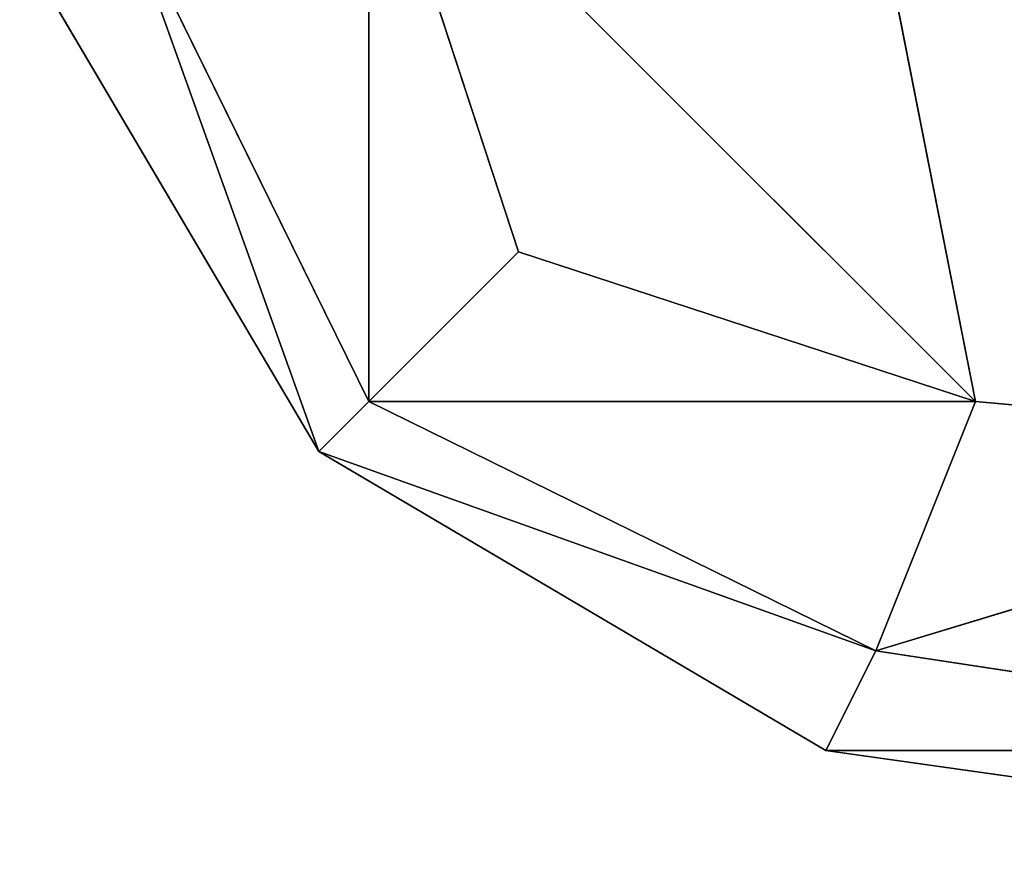
# Model space of a CAD drawing. Extents: x -2.47 to 2.23, y -0.55 to 0.67.
# Drawn here: x -2.47 to -2.47, y -0.55 to -0.55 of the extents above; entities that cross this region are included whole.
import ezdxf

# ---------------------------------------------------------------- set-up
doc = ezdxf.new("R2010")
doc.units = 0
doc.header["$LTSCALE"] = 0.0254
doc.layers.get('0').update_dxf_attribs({"color": 13, "linetype": 'CONTINUOUS'})

# ---------------------------------------------------------------- blocks, each defined once
blk = doc.blocks.new('STRUTTURA')
at = {"color": 0}
for p, q in [((-2.3472242, -0.6073079, 0.5106331), (-2.3477972, -0.6055589, 0.5100606)), ((-2.3477972, -0.6055589, 0.5100606), (-2.3454747, -0.6078809, 0.5100606)), ((-2.3477972, -0.6055589, 0.5100606), (-2.3454747, -0.6078809, 0.5100606)), ((-2.3477972, -0.6055589, 2.0407826), (-2.3472242, -0.6073079, 2.04021)), ((-2.3454747, -0.6078809, 2.0407826), (-2.3477972, -0.6055589, 2.0407826)), ((-2.3454747, -0.6078809, 2.0407826), (-2.3477972, -0.6055589, 2.0407826)), ((-2.3472242, -0.6073079, 0.5106331), (-2.3477972, -0.6055589, 0.5100606)), ((-2.3477972, -0.6078809, 0.5123826), (-2.3477972, -0.6055589, 0.5100606)), ((-2.3477972, -0.6078809, 0.5123826), (-2.3477972, -0.6055589, 0.5100606)), ((-2.3477972, -0.6055589, 2.0407826), (-2.3472242, -0.6073079, 2.04021)), ((-2.3477972, -0.6055589, 2.0407826), (-2.3477972, -0.6078809, 2.0384607)), ((-2.3477972, -0.6055589, 2.0407826), (-2.3477972, -0.6078809, 2.0384607)), ((-2.3472242, -0.6073079, 2.0524131), (-2.3477972, -0.6055589, 2.0518403)), ((-2.3477972, -0.6055589, 2.0518403), (-2.3454747, -0.6078809, 2.0518403)), ((-2.3477972, -0.6055589, 2.0518403), (-2.3454747, -0.6078809, 2.0518403)), ((-2.3477972, -0.6055589, 2.081423), (-2.3472242, -0.6073079, 2.0808499)), ((-2.3454747, -0.6078809, 2.081423), (-2.3477972, -0.6055589, 2.081423)), ((-2.3454747, -0.6078809, 2.081423), (-2.3477972, -0.6055589, 2.081423)), ((-2.3472242, -0.6073079, 2.0524131), (-2.3477972, -0.6055589, 2.0518403)), ((-2.3477972, -0.6078809, 2.0541626), (-2.3477972, -0.6055589, 2.0518403)), ((-2.3477972, -0.6078809, 2.0541626), (-2.3477972, -0.6055589, 2.0518403)), ((-2.3477972, -0.6055589, 2.081423), (-2.3472242, -0.6073079, 2.0808499)), ((-2.3477972, -0.6055589, 2.081423), (-2.3477972, -0.6078809, 2.0791004)), ((-2.3477972, -0.6055589, 2.081423), (-2.3477972, -0.6078809, 2.0791004)), ((-2.3487516, -0.6059406, 0.5120009), (-2.3477972, -0.6078809, 0.5123826)), ((-2.3479887, -0.6080722, 0.5145142), (-2.3487516, -0.6059406, 0.5120009)), ((-2.3479887, -0.6080722, 0.5145142), (-2.3487516, -0.6059406, 0.5120009)), ((-2.3487516, -0.6059406, 0.5120009), (-2.3477972, -0.6078809, 0.5123826)), ((-2.3477972, -0.6078809, 2.0384607), (-2.3487516, -0.6059406, 2.0388424)), ((-2.3487516, -0.6059406, 2.0388424), (-2.3479887, -0.6080722, 2.036329)), ((-2.3487516, -0.6059406, 2.0388424), (-2.3479887, -0.6080722, 2.036329)), ((-2.3477972, -0.6078809, 2.0384607), (-2.3487516, -0.6059406, 2.0388424)), ((-2.3487516, -0.6059406, 2.0537806), (-2.3477972, -0.6078809, 2.0541626)), ((-2.3479887, -0.6080722, 2.0562939), (-2.3487516, -0.6059406, 2.0537806)), ((-2.3479887, -0.6080722, 2.0562939), (-2.3487516, -0.6059406, 2.0537806)), ((-2.3487516, -0.6059406, 2.0537806), (-2.3477972, -0.6078809, 2.0541626)), ((-2.3477972, -0.6078809, 2.0791004), (-2.3487516, -0.6059406, 2.0794822)), ((-2.3487516, -0.6059406, 2.0794822), (-2.3479887, -0.6080722, 2.076969)), ((-2.3487516, -0.6059406, 2.0794822), (-2.3479887, -0.6080722, 2.076969)), ((-2.3477972, -0.6078809, 2.0791004), (-2.3487516, -0.6059406, 2.0794822)), ((-2.3454747, -0.6078809, 0.5100606), (-2.3458566, -0.6059406, 0.5091056)), ((-2.3454747, -0.6078809, 0.5100606), (-2.3458566, -0.6059406, 0.5091056)), ((-2.3458566, -0.6059406, 2.0417378), (-2.3454747, -0.6078809, 2.0407826)), ((-2.3458566, -0.6059406, 2.0417378), (-2.3454747, -0.6078809, 2.0407826)), ((-2.3454747, -0.6078809, 2.0518403), (-2.3458566, -0.6059406, 2.0508855)), ((-2.3454747, -0.6078809, 2.0518403), (-2.3458566, -0.6059406, 2.0508855)), ((-2.3458566, -0.6059406, 2.0823775), (-2.3454747, -0.6078809, 2.081423)), ((-2.3458566, -0.6059406, 2.0823775), (-2.3454747, -0.6078809, 2.081423)), ((-2.3479887, -0.6080722, 0.5145142), (-2.3491337, -0.6061314, 0.5145142)), ((-2.3491337, -0.6061314, 2.036329), (-2.3479887, -0.6080722, 2.036329)), ((-2.3479887, -0.6080722, 2.0562939), (-2.3491337, -0.6061314, 2.0562939)), ((-2.3491337, -0.6061314, 2.076969), (-2.3479887, -0.6080722, 2.076969)), ((-2.3479887, -0.6080722, 0.5145142), (-2.3491337, -0.6061314, 0.5145142)), ((-2.3479887, -0.6080722, 2.036329), (-2.3491337, -0.6061314, 0.5145142)), ((-2.3479887, -0.6080722, 2.036329), (-2.3491337, -0.6061314, 0.5145142)), ((-2.3491337, -0.6061314, 2.036329), (-2.3479887, -0.6080722, 2.036329)), ((-2.3479887, -0.6080722, 2.0562939), (-2.3491337, -0.6061314, 2.0562939)), ((-2.3479887, -0.6080722, 2.076969), (-2.3491337, -0.6061314, 2.0562939)), ((-2.3479887, -0.6080722, 2.076969), (-2.3491337, -0.6061314, 2.0562939)), ((-2.3491337, -0.6061314, 2.076969), (-2.3479887, -0.6080722, 2.076969)), ((-2.3477972, -0.6078809, 0.5123826), (-2.3472242, -0.6073079, 0.5106331)), ((-2.3472242, -0.6073079, 2.04021), (-2.3477972, -0.6078809, 2.0384607)), ((-2.3477972, -0.6078809, 0.5123826), (-2.3472242, -0.6073079, 0.5106331)), ((-2.3472242, -0.6073079, 2.04021), (-2.3477972, -0.6078809, 2.0384607)), ((-2.3472242, -0.6073079, 2.0524131), (-2.3477972, -0.6078809, 2.0541626)), ((-2.3477972, -0.6078809, 2.0791004), (-2.3472242, -0.6073079, 2.0808499)), ((-2.3477972, -0.6078809, 2.0791004), (-2.3472242, -0.6073079, 2.0808499)), ((-2.3472242, -0.6073079, 2.0524131), (-2.3477972, -0.6078809, 2.0541626)), ((-2.3454747, -0.6078809, 0.5100606), (-2.3472242, -0.6073079, 0.5106331)), ((-2.3472242, -0.6073079, 2.04021), (-2.3454747, -0.6078809, 2.0407826)), ((-2.3454747, -0.6078809, 0.5100606), (-2.3472242, -0.6073079, 0.5106331)), ((-2.3472242, -0.6073079, 2.04021), (-2.3454747, -0.6078809, 2.0407826)), ((-2.3454747, -0.6078809, 2.0518403), (-2.3472242, -0.6073079, 2.0524131)), ((-2.3472242, -0.6073079, 2.0808499), (-2.3454747, -0.6078809, 2.081423)), ((-2.3472242, -0.6073079, 2.0808499), (-2.3454747, -0.6078809, 2.081423)), ((-2.3454747, -0.6078809, 2.0518403), (-2.3472242, -0.6073079, 2.0524131)), ((-2.3479887, -0.6080722, 0.5145142), (-2.3477972, -0.6078809, 0.5123826)), ((-2.3477972, -0.6078809, 2.0384607), (-2.3479887, -0.6080722, 2.036329)), ((-2.3479887, -0.6080722, 0.5145142), (-2.3477972, -0.6078809, 0.5123826)), ((-2.3477972, -0.6078809, 2.0384607), (-2.3479887, -0.6080722, 2.036329)), ((-2.3477972, -0.6078809, 2.0541626), (-2.3479887, -0.6080722, 2.0562939)), ((-2.3479887, -0.6080722, 2.076969), (-2.3477972, -0.6078809, 2.0791004)), ((-2.3479887, -0.6080722, 2.076969), (-2.3477972, -0.6078809, 2.0791004)), ((-2.3477972, -0.6078809, 2.0541626), (-2.3479887, -0.6080722, 2.0562939)), ((-2.3477972, -0.6078809, 0.5123826), (-2.3458566, -0.6088362, 0.5120009)), ((-2.3454747, -0.6078809, 0.5100606), (-2.3477972, -0.6078809, 0.5123826)), ((-2.3477972, -0.6078809, 0.5123826), (-2.3458566, -0.6088362, 0.5120009)), ((-2.3454747, -0.6078809, 0.5100606), (-2.3477972, -0.6078809, 0.5123826)), ((-2.3458566, -0.6088362, 2.0388424), (-2.3477972, -0.6078809, 2.0384607)), ((-2.3477972, -0.6078809, 2.0384607), (-2.3454747, -0.6078809, 2.0407826)), ((-2.3477972, -0.6078809, 2.0384607), (-2.3454747, -0.6078809, 2.0407826)), ((-2.3458566, -0.6088362, 2.0388424), (-2.3477972, -0.6078809, 2.0384607)), ((-2.3458566, -0.6088362, 2.0794824), (-2.3477972, -0.6078809, 2.0791004)), ((-2.3477972, -0.6078809, 2.0791004), (-2.3454747, -0.6078809, 2.081423)), ((-2.3477972, -0.6078809, 2.0791004), (-2.3454747, -0.6078809, 2.081423)), ((-2.3458566, -0.6088362, 2.0794824), (-2.3477972, -0.6078809, 2.0791004)), ((-2.3477972, -0.6078809, 2.0541626), (-2.3458566, -0.6088362, 2.0537806)), ((-2.3454747, -0.6078809, 2.0518403), (-2.3477972, -0.6078809, 2.0541626)), ((-2.3477972, -0.6078809, 2.0541626), (-2.3458566, -0.6088362, 2.0537806)), ((-2.3454747, -0.6078809, 2.0518403), (-2.3477972, -0.6078809, 2.0541626)), ((-2.3458566, -0.6088362, 0.5120009), (-2.3454747, -0.6078809, 0.5100606)), ((-2.3458566, -0.6088362, 0.5120009), (-2.3454747, -0.6078809, 0.5100606)), ((-2.3454747, -0.6078809, 2.0407826), (-2.3458566, -0.6088362, 2.0388424)), ((-2.3454747, -0.6078809, 2.0407826), (-2.3458566, -0.6088362, 2.0388424)), ((-2.3454747, -0.6078809, 2.081423), (-2.3458566, -0.6088362, 2.0794824)), ((-2.3454747, -0.6078809, 2.081423), (-2.3458566, -0.6088362, 2.0794824)), ((-2.3458566, -0.6088362, 2.0537806), (-2.3454747, -0.6078809, 2.0518403)), ((-2.3458566, -0.6088362, 2.0537806), (-2.3454747, -0.6078809, 2.0518403)), ((-2.343343, -0.6080722, 0.5098693), (-2.3454747, -0.6078809, 0.5100606)), ((-2.3454747, -0.6078809, 2.0407826), (-2.343343, -0.6080722, 2.0409739)), ((-2.343343, -0.6080722, 0.5098693), (-2.3454747, -0.6078809, 0.5100606)), ((-2.3454747, -0.6078809, 2.0407826), (-2.343343, -0.6080722, 2.0409739)), ((-2.343343, -0.6080722, 2.0516494), (-2.3454747, -0.6078809, 2.0518403)), ((-2.3454747, -0.6078809, 2.081423), (-2.343343, -0.6080722, 2.081614)), ((-2.3454747, -0.6078809, 2.081423), (-2.343343, -0.6080722, 2.081614)), ((-2.343343, -0.6080722, 2.0516494), (-2.3454747, -0.6078809, 2.0518403)), ((-2.3458566, -0.6088362, 0.5120009), (-2.3479887, -0.6080722, 0.5145142)), ((-2.3460475, -0.6092178, 0.5145142), (-2.3479887, -0.6080722, 0.5145142)), ((-2.3458566, -0.6088362, 0.5120009), (-2.3479887, -0.6080722, 0.5145142)), ((-2.3479887, -0.6080722, 2.036329), (-2.3458566, -0.6088362, 2.0388424)), ((-2.3479887, -0.6080722, 2.036329), (-2.3458566, -0.6088362, 2.0388424)), ((-2.3479887, -0.6080722, 2.036329), (-2.3460475, -0.6092178, 2.036329)), ((-2.3479887, -0.6080722, 2.076969), (-2.3458566, -0.6088362, 2.0794824)), ((-2.3479887, -0.6080722, 2.076969), (-2.3458566, -0.6088362, 2.0794824)), ((-2.3479887, -0.6080722, 2.076969), (-2.3460475, -0.6092178, 2.076969)), ((-2.3458566, -0.6088362, 2.0537806), (-2.3479887, -0.6080722, 2.0562939)), ((-2.3460475, -0.6092178, 2.0562939), (-2.3479887, -0.6080722, 2.0562939)), ((-2.3458566, -0.6088362, 2.0537806), (-2.3479887, -0.6080722, 2.0562939)), ((-2.3479887, -0.6080722, 2.036329), (-2.3460475, -0.6092178, 2.036329)), ((-2.3479887, -0.6080722, 2.036329), (-2.3479887, -0.6080722, 0.5145142)), ((-2.3479887, -0.6080722, 0.5145142), (-2.3460475, -0.6092178, 2.036329)), ((-2.3479887, -0.6080722, 0.5145142), (-2.3460475, -0.6092178, 2.036329)), ((-2.3460475, -0.6092178, 0.5145142), (-2.3479887, -0.6080722, 0.5145142)), ((-2.3479887, -0.6080722, 2.036329), (-2.3479887, -0.6080722, 0.5145142)), ((-2.3479887, -0.6080722, 2.0562939), (-2.3479887, -0.6080722, 2.076969)), ((-2.3479887, -0.6080722, 2.076969), (-2.3460475, -0.6092178, 2.076969)), ((-2.3479887, -0.6080722, 2.0562939), (-2.3479887, -0.6080722, 2.076969)), ((-2.3479887, -0.6080722, 2.0562939), (-2.3460475, -0.6092178, 2.076969)), ((-2.3479887, -0.6080722, 2.0562939), (-2.3460475, -0.6092178, 2.076969)), ((-2.3460475, -0.6092178, 2.0562939), (-2.3479887, -0.6080722, 2.0562939)), ((-2.343343, -0.6080722, 0.5098693), (-2.3458566, -0.6088362, 0.5120009)), ((-2.343343, -0.6080722, 0.5098693), (-2.3458566, -0.6088362, 0.5120009)), ((-2.3458566, -0.6088362, 2.0388424), (-2.343343, -0.6080722, 2.0409739)), ((-2.3458566, -0.6088362, 2.0388424), (-2.343343, -0.6080722, 2.0409739)), ((-2.3458566, -0.6088362, 2.0794824), (-2.343343, -0.6080722, 2.081614)), ((-2.3458566, -0.6088362, 2.0794824), (-2.343343, -0.6080722, 2.081614)), ((-2.343343, -0.6080722, 2.0516494), (-2.3458566, -0.6088362, 2.0537806)), ((-2.343343, -0.6080722, 2.0516494), (-2.3458566, -0.6088362, 2.0537806)), ((-2.3460475, -0.6092178, 0.5145142), (-2.3458566, -0.6088362, 0.5120009)), ((-2.3460475, -0.6092178, 0.5145142), (-2.3458566, -0.6088362, 0.5120009)), ((-2.3458566, -0.6088362, 2.0388424), (-2.3460475, -0.6092178, 2.036329)), ((-2.3458566, -0.6088362, 2.0388424), (-2.3460475, -0.6092178, 2.036329)), ((-2.3458566, -0.6088362, 2.0794824), (-2.3460475, -0.6092178, 2.076969)), ((-2.3458566, -0.6088362, 2.0794824), (-2.3460475, -0.6092178, 2.076969)), ((-2.3460475, -0.6092178, 2.0562939), (-2.3458566, -0.6088362, 2.0537806)), ((-2.3460475, -0.6092178, 2.0562939), (-2.3458566, -0.6088362, 2.0537806)), ((-2.3458566, -0.6088362, 0.5120009), (-2.343343, -0.6092178, 0.5118099)), ((-2.3458566, -0.6088362, 0.5120009), (-2.343343, -0.6092178, 0.5118099)), ((-2.343343, -0.6092178, 2.0390333), (-2.3458566, -0.6088362, 2.0388424)), ((-2.343343, -0.6092178, 2.0390333), (-2.3458566, -0.6088362, 2.0388424)), ((-2.343343, -0.6092178, 2.0796734), (-2.3458566, -0.6088362, 2.0794824)), ((-2.343343, -0.6092178, 2.0796734), (-2.3458566, -0.6088362, 2.0794824)), ((-2.3458566, -0.6088362, 2.0537806), (-2.343343, -0.6092178, 2.05359)), ((-2.3458566, -0.6088362, 2.0537806), (-2.343343, -0.6092178, 2.05359)), ((-2.343343, -0.6092178, 0.5118099), (-2.3460475, -0.6092178, 0.5145142)), ((-2.343343, -0.6096, 0.5145142), (-2.3460475, -0.6092178, 0.5145142)), ((-2.343343, -0.6092178, 0.5118099), (-2.3460475, -0.6092178, 0.5145142)), ((-2.3460475, -0.6092178, 2.036329), (-2.343343, -0.6092178, 2.0390333)), ((-2.3460475, -0.6092178, 2.036329), (-2.343343, -0.6092178, 2.0390333)), ((-2.3460475, -0.6092178, 2.036329), (-2.343343, -0.6096, 2.036329)), ((-2.3460475, -0.6092178, 2.076969), (-2.343343, -0.6092178, 2.0796734)), ((-2.3460475, -0.6092178, 2.076969), (-2.343343, -0.6092178, 2.0796734)), ((-2.3460475, -0.6092178, 2.076969), (-2.343343, -0.6096, 2.076969)), ((-2.343343, -0.6092178, 2.05359), (-2.3460475, -0.6092178, 2.0562939)), ((-2.343343, -0.6096, 2.0562939), (-2.3460475, -0.6092178, 2.0562939)), ((-2.343343, -0.6092178, 2.05359), (-2.3460475, -0.6092178, 2.0562939)), ((-2.3460475, -0.6092178, 2.036329), (-2.343343, -0.6096, 2.036329)), ((-2.3460475, -0.6092178, 2.036329), (-2.3460475, -0.6092178, 0.5145142)), ((-2.3460475, -0.6092178, 0.5145142), (-2.343343, -0.6096, 2.036329)), ((-2.3460475, -0.6092178, 0.5145142), (-2.343343, -0.6096, 2.036329)), ((-2.343343, -0.6096, 0.5145142), (-2.3460475, -0.6092178, 0.5145142)), ((-2.3460475, -0.6092178, 2.036329), (-2.3460475, -0.6092178, 0.5145142)), ((-2.3460475, -0.6092178, 2.076969), (-2.343343, -0.6096, 2.076969)), ((-2.3460475, -0.6092178, 2.076969), (-2.3460475, -0.6092178, 2.0562939)), ((-2.3460475, -0.6092178, 2.0562939), (-2.343343, -0.6096, 2.076969)), ((-2.3460475, -0.6092178, 2.0562939), (-2.343343, -0.6096, 2.076969)), ((-2.343343, -0.6096, 2.0562939), (-2.3460475, -0.6092178, 2.0562939)), ((-2.3460475, -0.6092178, 2.076969), (-2.3460475, -0.6092178, 2.0562939))]:
    blk.add_line(p, q, dxfattribs=at)
at = {"color": 252}
mesh = blk.add_polyface(dxfattribs=at)
corners = [(-2.3477972, -0.6055589, 0.5100606), (-2.3477972, -0.6078809, 0.5123826), (-2.3487516, -0.6059406, 0.5120009)]
mesh.append_faces([[corners[k] for k in face] for face in [(0, 1, 2)]], dxfattribs={"color": 252})
mesh = blk.add_polyface(dxfattribs=at)
corners = [(-2.3477972, -0.6055589, 2.0407826), (-2.3487516, -0.6059406, 2.0388424), (-2.3477972, -0.6078809, 2.0384607)]
mesh.append_faces([[corners[k] for k in face] for face in [(0, 1, 2)]], dxfattribs={"color": 252})
mesh = blk.add_polyface(dxfattribs=at)
corners = [(-2.3477972, -0.6055589, 2.0518403), (-2.3477972, -0.6078809, 2.0541626), (-2.3487516, -0.6059406, 2.0537806)]
mesh.append_faces([[corners[k] for k in face] for face in [(0, 1, 2)]], dxfattribs={"color": 252})
mesh = blk.add_polyface(dxfattribs=at)
corners = [(-2.3477972, -0.6055589, 2.081423), (-2.3487516, -0.6059406, 2.0794822), (-2.3477972, -0.6078809, 2.0791004)]
mesh.append_faces([[corners[k] for k in face] for face in [(0, 1, 2)]], dxfattribs={"color": 252})
mesh = blk.add_polyface(dxfattribs=at)
corners = [(-2.3454747, -0.6078809, 0.5100606), (-2.3472242, -0.6073079, 0.5106331), (-2.3477972, -0.6055589, 0.5100606)]
mesh.append_faces([[corners[k] for k in face] for face in [(0, 1, 2)]], dxfattribs={"color": 252})
mesh = blk.add_polyface(dxfattribs=at)
corners = [(-2.3454747, -0.6078809, 0.5100606), (-2.3477972, -0.6055589, 0.5100606), (-2.3458566, -0.6059406, 0.5091056)]
mesh.append_faces([[corners[k] for k in face] for face in [(0, 1, 2)]], dxfattribs={"color": 252})
mesh = blk.add_polyface(dxfattribs=at)
corners = [(-2.3454747, -0.6078809, 2.0407826), (-2.3477972, -0.6055589, 2.0407826), (-2.3472242, -0.6073079, 2.04021)]
mesh.append_faces([[corners[k] for k in face] for face in [(0, 1, 2)]], dxfattribs={"color": 252})
mesh = blk.add_polyface(dxfattribs=at)
corners = [(-2.3454747, -0.6078809, 2.0407826), (-2.3458566, -0.6059406, 2.0417378), (-2.3477972, -0.6055589, 2.0407826)]
mesh.append_faces([[corners[k] for k in face] for face in [(0, 1, 2)]], dxfattribs={"color": 252})
mesh = blk.add_polyface(dxfattribs=at)
corners = [(-2.3477972, -0.6055589, 0.5100606), (-2.3472242, -0.6073079, 0.5106331), (-2.3477972, -0.6078809, 0.5123826)]
mesh.append_faces([[corners[k] for k in face] for face in [(0, 1, 2)]], dxfattribs={"color": 252})
mesh = blk.add_polyface(dxfattribs=at)
corners = [(-2.3477972, -0.6055589, 2.0407826), (-2.3477972, -0.6078809, 2.0384607), (-2.3472242, -0.6073079, 2.04021)]
mesh.append_faces([[corners[k] for k in face] for face in [(0, 1, 2)]], dxfattribs={"color": 252})
mesh = blk.add_polyface(dxfattribs=at)
corners = [(-2.3454747, -0.6078809, 2.0518403), (-2.3472242, -0.6073079, 2.0524131), (-2.3477972, -0.6055589, 2.0518403)]
mesh.append_faces([[corners[k] for k in face] for face in [(0, 1, 2)]], dxfattribs={"color": 252})
mesh = blk.add_polyface(dxfattribs=at)
corners = [(-2.3454747, -0.6078809, 2.0518403), (-2.3477972, -0.6055589, 2.0518403), (-2.3458566, -0.6059406, 2.0508855)]
mesh.append_faces([[corners[k] for k in face] for face in [(0, 1, 2)]], dxfattribs={"color": 252})
mesh = blk.add_polyface(dxfattribs=at)
corners = [(-2.3454747, -0.6078809, 2.081423), (-2.3477972, -0.6055589, 2.081423), (-2.3472242, -0.6073079, 2.0808499)]
mesh.append_faces([[corners[k] for k in face] for face in [(0, 1, 2)]], dxfattribs={"color": 252})
mesh = blk.add_polyface(dxfattribs=at)
corners = [(-2.3454747, -0.6078809, 2.081423), (-2.3458566, -0.6059406, 2.0823775), (-2.3477972, -0.6055589, 2.081423)]
mesh.append_faces([[corners[k] for k in face] for face in [(0, 1, 2)]], dxfattribs={"color": 252})
mesh = blk.add_polyface(dxfattribs=at)
corners = [(-2.3477972, -0.6055589, 2.0518403), (-2.3472242, -0.6073079, 2.0524131), (-2.3477972, -0.6078809, 2.0541626)]
mesh.append_faces([[corners[k] for k in face] for face in [(0, 1, 2)]], dxfattribs={"color": 252})
mesh = blk.add_polyface(dxfattribs=at)
corners = [(-2.3477972, -0.6055589, 2.081423), (-2.3477972, -0.6078809, 2.0791004), (-2.3472242, -0.6073079, 2.0808499)]
mesh.append_faces([[corners[k] for k in face] for face in [(0, 1, 2)]], dxfattribs={"color": 252})
mesh = blk.add_polyface(dxfattribs=at)
corners = [(-2.3487516, -0.6059406, 0.5120009), (-2.3479887, -0.6080722, 0.5145142), (-2.3491337, -0.6061314, 0.5145142)]
mesh.append_faces([[corners[k] for k in face] for face in [(0, 1, 2)]], dxfattribs={"color": 252})
mesh = blk.add_polyface(dxfattribs=at)
corners = [(-2.3487516, -0.6059406, 2.0388424), (-2.3491337, -0.6061314, 2.036329), (-2.3479887, -0.6080722, 2.036329)]
mesh.append_faces([[corners[k] for k in face] for face in [(0, 1, 2)]], dxfattribs={"color": 252})
mesh = blk.add_polyface(dxfattribs=at)
corners = [(-2.3487516, -0.6059406, 2.0537806), (-2.3479887, -0.6080722, 2.0562939), (-2.3491337, -0.6061314, 2.0562939)]
mesh.append_faces([[corners[k] for k in face] for face in [(0, 1, 2)]], dxfattribs={"color": 252})
mesh = blk.add_polyface(dxfattribs=at)
corners = [(-2.3487516, -0.6059406, 2.0794822), (-2.3491337, -0.6061314, 2.076969), (-2.3479887, -0.6080722, 2.076969)]
mesh.append_faces([[corners[k] for k in face] for face in [(0, 1, 2)]], dxfattribs={"color": 252})
mesh = blk.add_polyface(dxfattribs=at)
corners = [(-2.3487516, -0.6059406, 0.5120009), (-2.3477972, -0.6078809, 0.5123826), (-2.3479887, -0.6080722, 0.5145142)]
mesh.append_faces([[corners[k] for k in face] for face in [(0, 1, 2)]], dxfattribs={"color": 252})
mesh = blk.add_polyface(dxfattribs=at)
corners = [(-2.3487516, -0.6059406, 2.0388424), (-2.3479887, -0.6080722, 2.036329), (-2.3477972, -0.6078809, 2.0384607)]
mesh.append_faces([[corners[k] for k in face] for face in [(0, 1, 2)]], dxfattribs={"color": 252})
mesh = blk.add_polyface(dxfattribs=at)
corners = [(-2.3487516, -0.6059406, 2.0537806), (-2.3477972, -0.6078809, 2.0541626), (-2.3479887, -0.6080722, 2.0562939)]
mesh.append_faces([[corners[k] for k in face] for face in [(0, 1, 2)]], dxfattribs={"color": 252})
mesh = blk.add_polyface(dxfattribs=at)
corners = [(-2.3487516, -0.6059406, 2.0794822), (-2.3479887, -0.6080722, 2.076969), (-2.3477972, -0.6078809, 2.0791004)]
mesh.append_faces([[corners[k] for k in face] for face in [(0, 1, 2)]], dxfattribs={"color": 252})
mesh = blk.add_polyface(dxfattribs=at)
corners = [(-2.343343, -0.6080722, 0.5098693), (-2.3454747, -0.6078809, 0.5100606), (-2.3458566, -0.6059406, 0.5091056)]
mesh.append_faces([[corners[k] for k in face] for face in [(0, 1, 2)]], dxfattribs={"color": 252})
mesh = blk.add_polyface(dxfattribs=at)
corners = [(-2.343343, -0.6080722, 0.5098693), (-2.3458566, -0.6059406, 0.5091056), (-2.343343, -0.6061314, 0.5087235)]
mesh.append_faces([[corners[k] for k in face] for face in [(0, 1, 2)]], dxfattribs={"color": 252})
mesh = blk.add_polyface(dxfattribs=at)
corners = [(-2.343343, -0.6080722, 2.0409739), (-2.3458566, -0.6059406, 2.0417378), (-2.3454747, -0.6078809, 2.0407826)]
mesh.append_faces([[corners[k] for k in face] for face in [(0, 1, 2)]], dxfattribs={"color": 252})
mesh = blk.add_polyface(dxfattribs=at)
corners = [(-2.343343, -0.6061314, 2.0421195), (-2.3458566, -0.6059406, 2.0417378), (-2.343343, -0.6080722, 2.0409739)]
mesh.append_faces([[corners[k] for k in face] for face in [(0, 1, 2)]], dxfattribs={"color": 252})
mesh = blk.add_polyface(dxfattribs=at)
corners = [(-2.343343, -0.6080722, 2.0516494), (-2.3454747, -0.6078809, 2.0518403), (-2.3458566, -0.6059406, 2.0508855)]
mesh.append_faces([[corners[k] for k in face] for face in [(0, 1, 2)]], dxfattribs={"color": 252})
mesh = blk.add_polyface(dxfattribs=at)
corners = [(-2.343343, -0.6080722, 2.0516494), (-2.3458566, -0.6059406, 2.0508855), (-2.343343, -0.6061314, 2.0505035)]
mesh.append_faces([[corners[k] for k in face] for face in [(0, 1, 2)]], dxfattribs={"color": 252})
mesh = blk.add_polyface(dxfattribs=at)
corners = [(-2.343343, -0.6080722, 2.081614), (-2.3458566, -0.6059406, 2.0823775), (-2.3454747, -0.6078809, 2.081423)]
mesh.append_faces([[corners[k] for k in face] for face in [(0, 1, 2)]], dxfattribs={"color": 252})
mesh = blk.add_polyface(dxfattribs=at)
corners = [(-2.343343, -0.6061314, 2.0827595), (-2.3458566, -0.6059406, 2.0823775), (-2.343343, -0.6080722, 2.081614)]
mesh.append_faces([[corners[k] for k in face] for face in [(0, 1, 2)]], dxfattribs={"color": 252})
mesh = blk.add_polyface(dxfattribs=at)
corners = [(-2.3491337, -0.6061314, 0.5145142), (-2.3479887, -0.6080722, 0.5145142), (-2.3479887, -0.6080722, 2.036329)]
mesh.append_faces([[corners[k] for k in face] for face in [(0, 1, 2)]], dxfattribs={"color": 252})
mesh = blk.add_polyface(dxfattribs=at)
corners = [(-2.3491337, -0.6061314, 0.5145142), (-2.3479887, -0.6080722, 2.036329), (-2.3491337, -0.6061314, 2.036329)]
mesh.append_faces([[corners[k] for k in face] for face in [(0, 1, 2)]], dxfattribs={"color": 252})
mesh = blk.add_polyface(dxfattribs=at)
corners = [(-2.3491337, -0.6061314, 2.0562939), (-2.3479887, -0.6080722, 2.0562939), (-2.3479887, -0.6080722, 2.076969)]
mesh.append_faces([[corners[k] for k in face] for face in [(0, 1, 2)]], dxfattribs={"color": 252})
mesh = blk.add_polyface(dxfattribs=at)
corners = [(-2.3491337, -0.6061314, 2.0562939), (-2.3479887, -0.6080722, 2.076969), (-2.3491337, -0.6061314, 2.076969)]
mesh.append_faces([[corners[k] for k in face] for face in [(0, 1, 2)]], dxfattribs={"color": 252})
mesh = blk.add_polyface(dxfattribs=at)
corners = [(-2.3477972, -0.6078809, 0.5123826), (-2.3472242, -0.6073079, 0.5106331), (-2.3454747, -0.6078809, 0.5100606)]
mesh.append_faces([[corners[k] for k in face] for face in [(0, 1, 2)]], dxfattribs={"color": 252})
mesh = blk.add_polyface(dxfattribs=at)
corners = [(-2.3454747, -0.6078809, 2.0407826), (-2.3472242, -0.6073079, 2.04021), (-2.3477972, -0.6078809, 2.0384607)]
mesh.append_faces([[corners[k] for k in face] for face in [(0, 1, 2)]], dxfattribs={"color": 252})
mesh = blk.add_polyface(dxfattribs=at)
corners = [(-2.3454747, -0.6078809, 2.081423), (-2.3472242, -0.6073079, 2.0808499), (-2.3477972, -0.6078809, 2.0791004)]
mesh.append_faces([[corners[k] for k in face] for face in [(0, 1, 2)]], dxfattribs={"color": 252})
mesh = blk.add_polyface(dxfattribs=at)
corners = [(-2.3477972, -0.6078809, 2.0541626), (-2.3472242, -0.6073079, 2.0524131), (-2.3454747, -0.6078809, 2.0518403)]
mesh.append_faces([[corners[k] for k in face] for face in [(0, 1, 2)]], dxfattribs={"color": 252})
mesh = blk.add_polyface(dxfattribs=at)
corners = [(-2.3479887, -0.6080722, 0.5145142), (-2.3477972, -0.6078809, 0.5123826), (-2.3458566, -0.6088362, 0.5120009)]
mesh.append_faces([[corners[k] for k in face] for face in [(0, 1, 2)]], dxfattribs={"color": 252})
mesh = blk.add_polyface(dxfattribs=at)
corners = [(-2.3458566, -0.6088362, 2.0388424), (-2.3477972, -0.6078809, 2.0384607), (-2.3479887, -0.6080722, 2.036329)]
mesh.append_faces([[corners[k] for k in face] for face in [(0, 1, 2)]], dxfattribs={"color": 252})
mesh = blk.add_polyface(dxfattribs=at)
corners = [(-2.3458566, -0.6088362, 2.0794824), (-2.3477972, -0.6078809, 2.0791004), (-2.3479887, -0.6080722, 2.076969)]
mesh.append_faces([[corners[k] for k in face] for face in [(0, 1, 2)]], dxfattribs={"color": 252})
mesh = blk.add_polyface(dxfattribs=at)
corners = [(-2.3479887, -0.6080722, 2.0562939), (-2.3477972, -0.6078809, 2.0541626), (-2.3458566, -0.6088362, 2.0537806)]
mesh.append_faces([[corners[k] for k in face] for face in [(0, 1, 2)]], dxfattribs={"color": 252})
mesh = blk.add_polyface(dxfattribs=at)
corners = [(-2.3477972, -0.6078809, 0.5123826), (-2.3454747, -0.6078809, 0.5100606), (-2.3458566, -0.6088362, 0.5120009)]
mesh.append_faces([[corners[k] for k in face] for face in [(0, 1, 2)]], dxfattribs={"color": 252})
mesh = blk.add_polyface(dxfattribs=at)
corners = [(-2.3454747, -0.6078809, 2.0407826), (-2.3477972, -0.6078809, 2.0384607), (-2.3458566, -0.6088362, 2.0388424)]
mesh.append_faces([[corners[k] for k in face] for face in [(0, 1, 2)]], dxfattribs={"color": 252})
mesh = blk.add_polyface(dxfattribs=at)
corners = [(-2.3454747, -0.6078809, 2.081423), (-2.3477972, -0.6078809, 2.0791004), (-2.3458566, -0.6088362, 2.0794824)]
mesh.append_faces([[corners[k] for k in face] for face in [(0, 1, 2)]], dxfattribs={"color": 252})
mesh = blk.add_polyface(dxfattribs=at)
corners = [(-2.3477972, -0.6078809, 2.0541626), (-2.3454747, -0.6078809, 2.0518403), (-2.3458566, -0.6088362, 2.0537806)]
mesh.append_faces([[corners[k] for k in face] for face in [(0, 1, 2)]], dxfattribs={"color": 252})
mesh = blk.add_polyface(dxfattribs=at)
corners = [(-2.3458566, -0.6088362, 0.5120009), (-2.3454747, -0.6078809, 0.5100606), (-2.343343, -0.6080722, 0.5098693)]
mesh.append_faces([[corners[k] for k in face] for face in [(0, 1, 2)]], dxfattribs={"color": 252})
mesh = blk.add_polyface(dxfattribs=at)
corners = [(-2.343343, -0.6080722, 2.0409739), (-2.3454747, -0.6078809, 2.0407826), (-2.3458566, -0.6088362, 2.0388424)]
mesh.append_faces([[corners[k] for k in face] for face in [(0, 1, 2)]], dxfattribs={"color": 252})
mesh = blk.add_polyface(dxfattribs=at)
corners = [(-2.343343, -0.6080722, 2.081614), (-2.3454747, -0.6078809, 2.081423), (-2.3458566, -0.6088362, 2.0794824)]
mesh.append_faces([[corners[k] for k in face] for face in [(0, 1, 2)]], dxfattribs={"color": 252})
mesh = blk.add_polyface(dxfattribs=at)
corners = [(-2.3458566, -0.6088362, 2.0537806), (-2.3454747, -0.6078809, 2.0518403), (-2.343343, -0.6080722, 2.0516494)]
mesh.append_faces([[corners[k] for k in face] for face in [(0, 1, 2)]], dxfattribs={"color": 252})
mesh = blk.add_polyface(dxfattribs=at)
corners = [(-2.3479887, -0.6080722, 0.5145142), (-2.3458566, -0.6088362, 0.5120009), (-2.3460475, -0.6092178, 0.5145142)]
mesh.append_faces([[corners[k] for k in face] for face in [(0, 1, 2)]], dxfattribs={"color": 252})
mesh = blk.add_polyface(dxfattribs=at)
corners = [(-2.3458566, -0.6088362, 2.0388424), (-2.3479887, -0.6080722, 2.036329), (-2.3460475, -0.6092178, 2.036329)]
mesh.append_faces([[corners[k] for k in face] for face in [(0, 1, 2)]], dxfattribs={"color": 252})
mesh = blk.add_polyface(dxfattribs=at)
corners = [(-2.3458566, -0.6088362, 2.0794824), (-2.3479887, -0.6080722, 2.076969), (-2.3460475, -0.6092178, 2.076969)]
mesh.append_faces([[corners[k] for k in face] for face in [(0, 1, 2)]], dxfattribs={"color": 252})
mesh = blk.add_polyface(dxfattribs=at)
corners = [(-2.3479887, -0.6080722, 2.0562939), (-2.3458566, -0.6088362, 2.0537806), (-2.3460475, -0.6092178, 2.0562939)]
mesh.append_faces([[corners[k] for k in face] for face in [(0, 1, 2)]], dxfattribs={"color": 252})
mesh = blk.add_polyface(dxfattribs=at)
corners = [(-2.3479887, -0.6080722, 2.036329), (-2.3479887, -0.6080722, 0.5145142), (-2.3460475, -0.6092178, 2.036329)]
mesh.append_faces([[corners[k] for k in face] for face in [(0, 1, 2)]], dxfattribs={"color": 252})
mesh = blk.add_polyface(dxfattribs=at)
corners = [(-2.3460475, -0.6092178, 2.036329), (-2.3479887, -0.6080722, 0.5145142), (-2.3460475, -0.6092178, 0.5145142)]
mesh.append_faces([[corners[k] for k in face] for face in [(0, 1, 2)]], dxfattribs={"color": 252})
mesh = blk.add_polyface(dxfattribs=at)
corners = [(-2.3479887, -0.6080722, 2.076969), (-2.3479887, -0.6080722, 2.0562939), (-2.3460475, -0.6092178, 2.076969)]
mesh.append_faces([[corners[k] for k in face] for face in [(0, 1, 2)]], dxfattribs={"color": 252})
mesh = blk.add_polyface(dxfattribs=at)
corners = [(-2.3460475, -0.6092178, 2.076969), (-2.3479887, -0.6080722, 2.0562939), (-2.3460475, -0.6092178, 2.0562939)]
mesh.append_faces([[corners[k] for k in face] for face in [(0, 1, 2)]], dxfattribs={"color": 252})
mesh = blk.add_polyface(dxfattribs=at)
corners = [(-2.3458566, -0.6088362, 0.5120009), (-2.343343, -0.6080722, 0.5098693), (-2.343343, -0.6092178, 0.5118099)]
mesh.append_faces([[corners[k] for k in face] for face in [(0, 1, 2)]], dxfattribs={"color": 252})
mesh = blk.add_polyface(dxfattribs=at)
corners = [(-2.343343, -0.6080722, 2.0409739), (-2.3458566, -0.6088362, 2.0388424), (-2.343343, -0.6092178, 2.0390333)]
mesh.append_faces([[corners[k] for k in face] for face in [(0, 1, 2)]], dxfattribs={"color": 252})
mesh = blk.add_polyface(dxfattribs=at)
corners = [(-2.343343, -0.6080722, 2.081614), (-2.3458566, -0.6088362, 2.0794824), (-2.343343, -0.6092178, 2.0796734)]
mesh.append_faces([[corners[k] for k in face] for face in [(0, 1, 2)]], dxfattribs={"color": 252})
mesh = blk.add_polyface(dxfattribs=at)
corners = [(-2.3458566, -0.6088362, 2.0537806), (-2.343343, -0.6080722, 2.0516494), (-2.343343, -0.6092178, 2.05359)]
mesh.append_faces([[corners[k] for k in face] for face in [(0, 1, 2)]], dxfattribs={"color": 252})
mesh = blk.add_polyface(dxfattribs=at)
corners = [(-2.3460475, -0.6092178, 0.5145142), (-2.3458566, -0.6088362, 0.5120009), (-2.343343, -0.6092178, 0.5118099)]
mesh.append_faces([[corners[k] for k in face] for face in [(0, 1, 2)]], dxfattribs={"color": 252})
mesh = blk.add_polyface(dxfattribs=at)
corners = [(-2.343343, -0.6092178, 2.0390333), (-2.3458566, -0.6088362, 2.0388424), (-2.3460475, -0.6092178, 2.036329)]
mesh.append_faces([[corners[k] for k in face] for face in [(0, 1, 2)]], dxfattribs={"color": 252})
mesh = blk.add_polyface(dxfattribs=at)
corners = [(-2.343343, -0.6092178, 2.0796734), (-2.3458566, -0.6088362, 2.0794824), (-2.3460475, -0.6092178, 2.076969)]
mesh.append_faces([[corners[k] for k in face] for face in [(0, 1, 2)]], dxfattribs={"color": 252})
mesh = blk.add_polyface(dxfattribs=at)
corners = [(-2.3460475, -0.6092178, 2.0562939), (-2.3458566, -0.6088362, 2.0537806), (-2.343343, -0.6092178, 2.05359)]
mesh.append_faces([[corners[k] for k in face] for face in [(0, 1, 2)]], dxfattribs={"color": 252})
mesh = blk.add_polyface(dxfattribs=at)
corners = [(-2.3460475, -0.6092178, 0.5145142), (-2.343343, -0.6092178, 0.5118099), (-2.343343, -0.6096, 0.5145142)]
mesh.append_faces([[corners[k] for k in face] for face in [(0, 1, 2)]], dxfattribs={"color": 252})
mesh = blk.add_polyface(dxfattribs=at)
corners = [(-2.343343, -0.6092178, 2.0390333), (-2.3460475, -0.6092178, 2.036329), (-2.343343, -0.6096, 2.036329)]
mesh.append_faces([[corners[k] for k in face] for face in [(0, 1, 2)]], dxfattribs={"color": 252})
mesh = blk.add_polyface(dxfattribs=at)
corners = [(-2.343343, -0.6092178, 2.0796734), (-2.3460475, -0.6092178, 2.076969), (-2.343343, -0.6096, 2.076969)]
mesh.append_faces([[corners[k] for k in face] for face in [(0, 1, 2)]], dxfattribs={"color": 252})
mesh = blk.add_polyface(dxfattribs=at)
corners = [(-2.3460475, -0.6092178, 2.0562939), (-2.343343, -0.6092178, 2.05359), (-2.343343, -0.6096, 2.0562939)]
mesh.append_faces([[corners[k] for k in face] for face in [(0, 1, 2)]], dxfattribs={"color": 252})
mesh = blk.add_polyface(dxfattribs=at)
corners = [(-2.3460475, -0.6092178, 2.036329), (-2.3460475, -0.6092178, 0.5145142), (-2.343343, -0.6096, 2.036329)]
mesh.append_faces([[corners[k] for k in face] for face in [(0, 1, 2)]], dxfattribs={"color": 252})
mesh = blk.add_polyface(dxfattribs=at)
corners = [(-2.343343, -0.6096, 2.036329), (-2.3460475, -0.6092178, 0.5145142), (-2.343343, -0.6096, 0.5145142)]
mesh.append_faces([[corners[k] for k in face] for face in [(0, 1, 2)]], dxfattribs={"color": 252})
mesh = blk.add_polyface(dxfattribs=at)
corners = [(-2.3460475, -0.6092178, 2.076969), (-2.3460475, -0.6092178, 2.0562939), (-2.343343, -0.6096, 2.076969)]
mesh.append_faces([[corners[k] for k in face] for face in [(0, 1, 2)]], dxfattribs={"color": 252})
mesh = blk.add_polyface(dxfattribs=at)
corners = [(-2.343343, -0.6096, 2.076969), (-2.3460475, -0.6092178, 2.0562939), (-2.343343, -0.6096, 2.0562939)]
mesh.append_faces([[corners[k] for k in face] for face in [(0, 1, 2)]], dxfattribs={"color": 252})
blk = doc.blocks.new('SKP4FD0')
at = {"color": 0}
blk.add_blockref('STRUTTURA', (0, 0), dxfattribs=at)

msp = doc.modelspace()

# ---------------------------------------------------------------- block references
at = {"color": 0}
msp.add_blockref('SKP4FD0', (-0.1230865, 0.0577704), dxfattribs=at)

doc.saveas('drawing.dxf')
